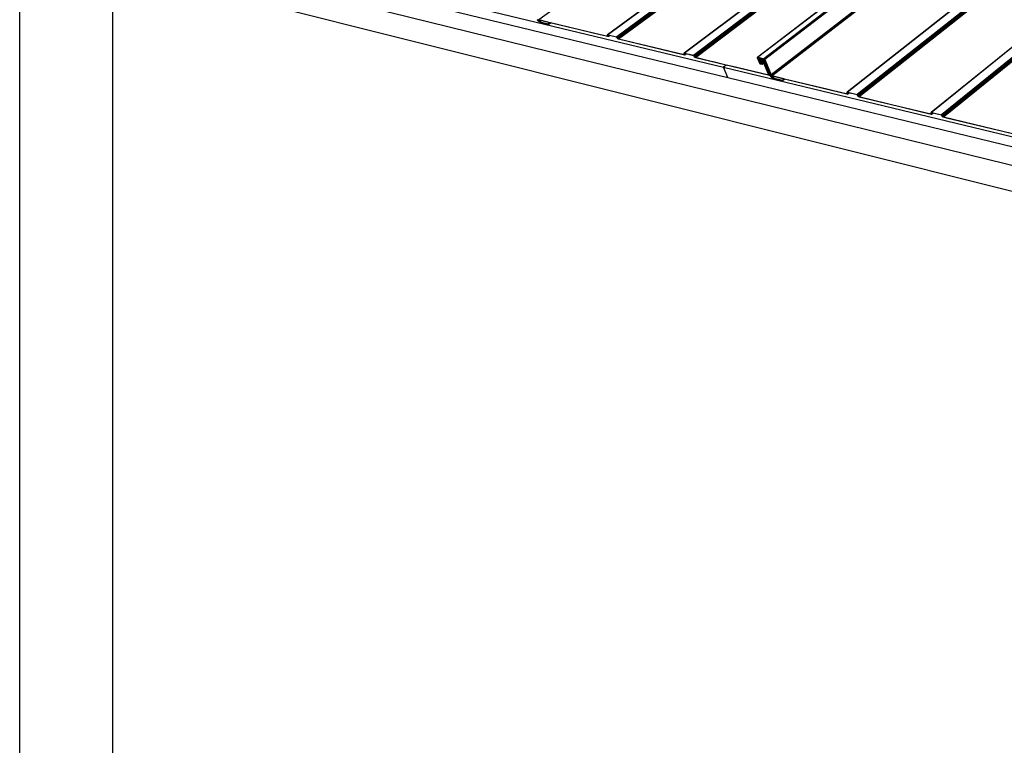
# Model space of a CAD drawing. Units: millimetres. Extents: x 153 to 4837, y 129 to 1182.
# Drawn here: x 153 to 470, y 482 to 715 of the extents above; entities that cross this region are included whole.
import ezdxf

# ---------------------------------------------------------------- set-up
doc = ezdxf.new("R2010")
doc.units = ezdxf.units.MM

msp = doc.modelspace()

# ---------------------------------------------------------------- linework, layer by layer
for p, q in [((390.36, 703.1), (822.65, 1033.85)), ((822.67, 1033.86), (390.39, 703.1)), ((822.7, 1033.86), (390.42, 703.1)), ((824.42, 1033.8), (392.36, 702.63)), ((824.45, 1033.8), (392.39, 702.63)), ((392.42, 702.61), (824.48, 1033.79)), ((392.45, 702.59), (824.5, 1033.78)), ((824.53, 1033.76), (392.49, 702.57)), ((392.52, 702.54), (824.55, 1033.74)), ((824.57, 1033.72), (392.55, 702.51)), ((392.58, 702.47), (824.59, 1033.69)), ((392.6, 702.44), (824.61, 1033.67)), ((824.62, 1033.64), (392.62, 702.4)), ((824.62, 1033.61), (392.64, 702.36)), ((758.1, 1031.84), (319.97, 715.16)), ((342.04, 710.32), (777.7, 1031.12)), ((342.06, 710.33), (778.27, 1031.53)), ((778.3, 1031.54), (342.08, 710.33)), ((778.32, 1031.54), (342.11, 710.33)), ((780.94, 1031.44), (345.01, 709.63)), ((780.97, 1031.44), (345.04, 709.62)), ((345.07, 709.61), (780.99, 1031.43)), ((345.1, 709.59), (781.02, 1031.42)), ((781.04, 1031.41), (345.13, 709.57)), ((345.16, 709.54), (781.06, 1031.39)), ((781.08, 1031.37), (345.19, 709.51)), ((345.22, 709.48), (781.1, 1031.34)), ((345.24, 709.44), (781.12, 1031.31)), ((781.13, 1031.29), (345.26, 709.41)), ((781.14, 1031.26), (345.28, 709.37)), ((781.16, 1031.17), (345.33, 709.26)), ((345.35, 709.23), (781.16, 1031.14)), ((345.37, 709.19), (781.17, 1031.11)), ((345.39, 709.16), (781.19, 1031.09)), ((345.42, 709.13), (781.21, 1031.06)), ((345.45, 709.1), (781.23, 1031.04)), ((345.48, 709.07), (781.25, 1031.02)), ((345.51, 709.04), (781.27, 1031.01)), ((345.54, 709.03), (781.3, 1030.99)), ((345.57, 709.01), (781.32, 1030.99)), ((781.35, 1030.98), (345.6, 709)), ((366.72, 704.4), (799.93, 1030.3)), ((366.74, 704.41), (800.49, 1030.72)), ((800.52, 1030.73), (366.76, 704.41)), ((800.54, 1030.73), (366.79, 704.41)), ((803.22, 1030.63), (369.77, 703.69)), ((803.24, 1030.63), (369.8, 703.68)), ((369.83, 703.67), (803.27, 1030.62)), ((369.87, 703.65), (803.3, 1030.61)), ((803.32, 1030.59), (369.9, 703.62)), ((369.93, 703.6), (803.34, 1030.57)), ((803.36, 1030.55), (369.96, 703.57)), ((369.99, 703.53), (803.38, 1030.53)), ((370.01, 703.5), (803.4, 1030.5)), ((803.41, 1030.47), (370.03, 703.46)), ((803.42, 1030.44), (370.05, 703.43)), ((803.43, 1030.35), (370.1, 703.32)), ((370.11, 703.28), (803.44, 1030.32)), ((370.13, 703.25), (803.45, 1030.3)), ((370.16, 703.21), (803.47, 1030.27)), ((370.19, 703.18), (803.48, 1030.25)), ((370.22, 703.15), (803.51, 1030.22)), ((370.25, 703.12), (803.53, 1030.2)), ((370.28, 703.1), (803.55, 1030.19)), ((370.31, 703.08), (803.58, 1030.18)), ((370.34, 703.06), (803.6, 1030.17)), ((803.63, 1030.17), (370.37, 703.05)), ((390.34, 703.09), (817.17, 1029.67)), ((825.39, 1029.55), (394.71, 697.41)), ((394.73, 697.37), (825.4, 1029.52)), ((394.75, 697.33), (825.41, 1029.49)), ((394.78, 697.3), (825.43, 1029.47)), ((394.81, 697.27), (825.44, 1029.44)), ((394.84, 697.23), (825.46, 1029.42)), ((394.87, 697.21), (825.49, 1029.4)), ((394.9, 697.18), (825.51, 1029.38)), ((394.93, 697.16), (825.54, 1029.37)), ((394.96, 697.15), (825.56, 1029.36)), ((825.59, 1029.36), (394.99, 697.14)), ((419.19, 691.81), (846.57, 1028.59)), ((419.21, 691.82), (847.13, 1029.02)), ((847.15, 1029.03), (419.23, 691.82)), ((847.18, 1029.03), (419.26, 691.82)), ((849.97, 1028.92), (422.44, 691.06)), ((850, 1028.92), (422.47, 691.05)), ((422.5, 691.03), (850.03, 1028.91)), ((422.54, 691.01), (850.05, 1028.9)), ((850.08, 1028.89), (422.57, 690.99)), ((422.6, 690.96), (850.1, 1028.87)), ((850.12, 1028.84), (422.63, 690.93)), ((422.66, 690.89), (850.14, 1028.82)), ((422.69, 690.86), (850.16, 1028.79)), ((850.17, 1028.76), (422.71, 690.82)), ((850.18, 1028.73), (422.72, 690.78)), ((850.19, 1028.64), (422.77, 690.67)), ((422.79, 690.64), (850.2, 1028.61)), ((422.81, 690.6), (850.21, 1028.58)), ((422.83, 690.56), (850.23, 1028.56)), ((422.86, 690.53), (850.24, 1028.53)), ((422.89, 690.5), (850.26, 1028.51)), ((422.92, 690.47), (850.29, 1028.49)), ((422.96, 690.44), (850.31, 1028.47)), ((422.99, 690.42), (850.34, 1028.46)), ((423.02, 690.41), (850.37, 1028.45)), ((850.39, 1028.45), (423.05, 690.4)), ((446.23, 685.33), (870.29, 1027.72)), ((446.25, 685.33), (870.84, 1028.15)), ((870.86, 1028.16), (446.28, 685.34)), ((870.89, 1028.16), (446.31, 685.33)), ((873.75, 1028.06), (449.59, 684.54)), ((873.78, 1028.05), (449.62, 684.53)), ((449.65, 684.52), (873.8, 1028.05)), ((449.69, 684.5), (873.83, 1028.03)), ((873.86, 1028.02), (449.72, 684.47)), ((449.75, 684.44), (873.88, 1028)), ((873.9, 1027.97), (449.78, 684.41)), ((449.81, 684.38), (873.92, 1027.95)), ((449.84, 684.34), (873.94, 1027.92)), ((873.95, 1027.89), (449.86, 684.3)), ((873.95, 1027.86), (449.87, 684.27)), ((873.97, 1027.77), (449.92, 684.15)), ((449.94, 684.12), (873.98, 1027.74)), ((449.96, 684.08), (873.99, 1027.71)), ((449.98, 684.04), (874, 1027.68)), ((450.01, 684.01), (874.02, 1027.66)), ((450.04, 683.98), (874.04, 1027.64)), ((450.07, 683.95), (874.07, 1027.62)), ((450.11, 683.92), (874.09, 1027.6)), ((450.14, 683.9), (874.12, 1027.59)), ((450.18, 683.89), (874.15, 1027.58)), ((874.17, 1027.58), (450.21, 683.88)), ((186.18, 746.4), (379.35, 699.89)), ((187.71, 743.37), (380.77, 696.55)), ((182.09, 739.72), (1082.19, 518.38)), ((186.17, 731.69), (1083.43, 506.84)), ((319.47, 715.09), (319.42, 715.19)), ((319.54, 714.99), (319.47, 715.09)), ((319.51, 715.18), (319.57, 715.07)), ((319.61, 714.88), (319.54, 714.99)), ((319.57, 715.07), (319.75, 715.2)), ((319.57, 715.07), (319.6, 715.03)), ((319.6, 715.03), (319.78, 715.16)), ((319.6, 715.03), (319.65, 714.97)), ((319.69, 714.79), (319.61, 714.88)), ((319.65, 714.97), (319.84, 715.11)), ((319.65, 714.97), (319.73, 714.88)), ((319.78, 714.7), (319.69, 714.79)), ((319.73, 714.88), (319.98, 715.06)), ((319.73, 714.88), (319.81, 714.79)), ((319.78, 715.16), (319.75, 715.19)), ((319.81, 715.14), (319.78, 715.16)), ((319.87, 714.62), (319.78, 714.7)), ((319.84, 715.11), (319.81, 715.14)), ((319.81, 714.79), (320.14, 715.02)), ((319.81, 714.79), (319.9, 714.7)), ((319.87, 715.09), (319.84, 715.11)), ((319.9, 715.08), (319.87, 715.09)), ((319.96, 714.55), (319.87, 714.62)), ((319.93, 715.07), (319.9, 715.08)), ((319.9, 714.7), (320.29, 714.98)), ((319.9, 714.7), (320, 714.63)), ((319.98, 715.06), (319.93, 715.07)), ((319.94, 715.17), (319.97, 715.16)), ((320.05, 714.49), (319.96, 714.55)), ((319.97, 715.16), (342, 709.87)), ((320.14, 715.02), (319.98, 715.06)), ((320, 714.63), (320.43, 714.95)), ((320, 714.63), (320.09, 714.58)), ((320.14, 714.45), (320.05, 714.49)), ((320.09, 714.58), (320.56, 714.92)), ((320.09, 714.58), (320.17, 714.54)), ((320.29, 714.98), (320.14, 715.02)), ((320.22, 714.42), (320.14, 714.45)), ((320.17, 714.54), (320.67, 714.89)), ((320.17, 714.54), (320.26, 714.51)), ((320.22, 714.42), (323.1, 713.73)), ((320.76, 714.87), (320.26, 714.51)), ((320.26, 714.51), (323.05, 713.84)), ((320.43, 714.95), (320.29, 714.98)), ((320.56, 714.92), (320.43, 714.95)), ((320.67, 714.89), (320.56, 714.92)), ((320.76, 714.87), (320.67, 714.89)), ((323.56, 714.2), (320.76, 714.87)), ((323.56, 714.2), (323.05, 713.84)), ((323.05, 713.84), (323.1, 713.73)), ((323.1, 713.73), (323.7, 714.16)), ((323.7, 714.16), (323.56, 714.2)), ((339.72, 710.32), (323.7, 714.16)), ((339.72, 710.32), (339.72, 710.31)), ((340.32, 710.17), (339.72, 710.32)), ((342.14, 709.74), (340.32, 710.17)), ((342.01, 710.29), (342.03, 710.31)), ((342.01, 710.27), (342.01, 710.29)), ((342.01, 710.25), (342.01, 710.27)), ((342.01, 710.22), (342.01, 710.25)), ((342.02, 710.18), (342.01, 710.22)), ((342.03, 710.15), (342.02, 710.18)), ((342.03, 710.31), (342.04, 710.32)), ((342.08, 710.04), (342.03, 710.15)), ((342.04, 710.32), (342.06, 710.33)), ((342.06, 710.33), (342.08, 710.33)), ((342.08, 710.33), (342.11, 710.33)), ((342.11, 710.33), (345.01, 709.63)), ((342.14, 710.14), (342.22, 710.2)), ((342.14, 710.12), (342.25, 710.2)), ((342.15, 710.16), (342.14, 710.14)), ((342.14, 710.14), (342.14, 710.12)), ((342.14, 710.12), (342.15, 710.09)), ((342.15, 710.16), (342.2, 710.2)), ((342.15, 710.09), (342.28, 710.19)), ((342.28, 710.19), (342.15, 710.09)), ((342.16, 710.18), (342.15, 710.16)), ((342.15, 710.05), (342.32, 710.18)), ((342.15, 710.09), (342.15, 710.09)), ((342.18, 710.19), (342.16, 710.18)), ((342.37, 710.17), (342.17, 710.02)), ((342.17, 710.02), (342.36, 710.17)), ((342.2, 710.2), (342.18, 710.19)), ((342.22, 710.2), (342.2, 710.2)), ((342.51, 710.13), (342.21, 709.91)), ((342.24, 710.2), (342.22, 710.2)), ((342.22, 710.2), (342.22, 710.2)), ((342.68, 710.09), (342.22, 709.75)), ((342.56, 710.12), (342.23, 709.88)), ((342.23, 709.77), (342.67, 710.09)), ((342.25, 710.2), (342.24, 710.2)), ((342.24, 709.85), (342.6, 710.11)), ((342.24, 709.82), (342.63, 710.11)), ((342.64, 710.1), (342.24, 709.81)), ((342.66, 710.1), (342.24, 709.79)), ((342.66, 710.1), (342.24, 709.79)), ((342.28, 710.19), (342.25, 710.2)), ((342.32, 710.18), (342.28, 710.19)), ((342.28, 710.19), (342.28, 710.19)), ((342.36, 710.17), (342.32, 710.18)), ((342.37, 710.17), (342.36, 710.17)), ((342.51, 710.13), (342.37, 710.17)), ((342.56, 710.12), (342.51, 710.13)), ((342.6, 710.11), (342.56, 710.12)), ((342.63, 710.11), (342.6, 710.11)), ((342.64, 710.1), (342.63, 710.11)), ((342.66, 710.1), (342.64, 710.1)), ((342.67, 710.09), (342.66, 710.1)), ((342.66, 710.1), (342.66, 710.1)), ((342.68, 710.09), (342.67, 710.09)), ((344.97, 709.54), (342.68, 710.09)), ((342.1, 709.94), (342, 709.87)), ((342, 709.87), (342.03, 709.86)), ((342.03, 709.86), (342.1, 709.92)), ((342.03, 709.86), (342.05, 709.86)), ((342.05, 709.86), (342.09, 709.89)), ((342.05, 709.86), (342.07, 709.87)), ((342.07, 709.87), (342.09, 709.88)), ((342.09, 710.01), (342.08, 710.04)), ((342.1, 709.98), (342.09, 710.01)), ((342.09, 709.89), (342.1, 709.9)), ((342.09, 709.88), (342.09, 709.89)), ((342.1, 709.95), (342.1, 709.98)), ((342.1, 709.94), (342.1, 709.95)), ((342.1, 709.92), (342.1, 709.94)), ((342.1, 709.9), (342.1, 709.92)), ((342.1, 709.92), (342.1, 709.92)), ((342.16, 709.73), (342.14, 709.74)), ((342.15, 710.09), (342.15, 710.05)), ((342.15, 710.05), (342.17, 710.02)), ((342.19, 709.73), (342.16, 709.73)), ((342.17, 710.02), (342.21, 709.91)), ((342.17, 710.02), (342.17, 710.02)), ((342.21, 709.74), (342.19, 709.73)), ((342.21, 709.91), (342.23, 709.88)), ((342.22, 709.75), (342.21, 709.74)), ((342.23, 709.77), (342.22, 709.75)), ((342.23, 709.88), (342.24, 709.85)), ((342.24, 709.79), (342.23, 709.77)), ((342.24, 709.85), (342.24, 709.82)), ((342.24, 709.82), (342.24, 709.81)), ((342.24, 709.81), (342.24, 709.79)), ((342.24, 709.79), (342.24, 709.79)), ((345, 709.53), (344.97, 709.54)), ((345.03, 709.52), (345, 709.53)), ((345.01, 709.63), (345.04, 709.62)), ((345.06, 709.5), (345.03, 709.52)), ((345.04, 709.62), (345.07, 709.61)), ((345.09, 709.48), (345.06, 709.5)), ((345.07, 709.61), (345.1, 709.59)), ((345.12, 709.45), (345.09, 709.48)), ((345.1, 709.59), (345.13, 709.57)), ((345.15, 709.42), (345.12, 709.45)), ((345.13, 709.57), (345.16, 709.54)), ((345.18, 709.39), (345.15, 709.42)), ((345.16, 709.54), (345.19, 709.51)), ((345.2, 709.35), (345.18, 709.39)), ((345.19, 709.51), (345.22, 709.48)), ((345.22, 709.32), (345.2, 709.35)), ((345.22, 709.48), (345.24, 709.44)), ((345.24, 709.28), (345.22, 709.32)), ((345.24, 709.44), (345.26, 709.41)), ((345.29, 709.17), (345.24, 709.28)), ((345.26, 709.41), (345.28, 709.37)), ((345.28, 709.37), (345.33, 709.26)), ((345.31, 709.14), (345.29, 709.17)), ((345.33, 709.1), (345.31, 709.14)), ((345.33, 709.26), (345.35, 709.23)), ((345.35, 709.07), (345.33, 709.1)), ((345.35, 709.23), (345.37, 709.19)), ((345.38, 709.04), (345.35, 709.07)), ((345.37, 709.19), (345.39, 709.16)), ((345.41, 709.01), (345.38, 709.04)), ((345.39, 709.16), (345.42, 709.13)), ((345.44, 708.98), (345.41, 709.01)), ((345.42, 709.13), (345.45, 709.1)), ((345.47, 708.96), (345.44, 708.98)), ((345.45, 709.1), (345.48, 709.07)), ((345.5, 708.94), (345.47, 708.96)), ((345.48, 709.07), (345.51, 709.04)), ((345.53, 708.92), (345.5, 708.94)), ((345.51, 709.04), (345.54, 709.03)), ((345.56, 708.91), (345.53, 708.92)), ((345.54, 709.03), (345.57, 709.01)), ((366.8, 703.81), (345.56, 708.91)), ((345.57, 709.01), (345.6, 709)), ((345.6, 709), (366.67, 703.94)), ((366.77, 704.02), (366.67, 703.94)), ((366.67, 703.94), (366.69, 703.94)), ((366.68, 704.35), (366.69, 704.37)), ((366.68, 704.33), (366.68, 704.35)), ((366.68, 704.3), (366.68, 704.33)), ((366.69, 704.26), (366.68, 704.3)), ((366.69, 704.37), (366.7, 704.39)), ((366.7, 704.23), (366.69, 704.26)), ((366.69, 703.94), (366.77, 704)), ((366.69, 703.94), (366.72, 703.94)), ((366.7, 704.39), (366.72, 704.4)), ((366.75, 704.12), (366.7, 704.23)), ((366.72, 704.4), (366.74, 704.41)), ((366.72, 703.94), (366.76, 703.97)), ((366.72, 703.94), (366.74, 703.95)), ((366.74, 704.41), (366.76, 704.41)), ((366.74, 703.95), (366.75, 703.96)), ((366.76, 704.09), (366.75, 704.12)), ((366.75, 703.96), (366.76, 703.97)), ((366.76, 704.41), (366.79, 704.41)), ((366.77, 704.05), (366.76, 704.09)), ((366.76, 703.97), (366.77, 704)), ((366.77, 704.02), (366.77, 704.05)), ((366.77, 704), (366.77, 704.02)), ((366.79, 704.41), (369.77, 703.69)), ((366.83, 703.81), (366.8, 703.81)), ((366.82, 704.24), (366.87, 704.28)), ((366.82, 704.22), (366.9, 704.28)), ((366.82, 704.19), (366.92, 704.28)), ((366.82, 704.16), (366.96, 704.27)), ((366.95, 704.27), (366.82, 704.17)), ((366.84, 704.26), (366.82, 704.24)), ((366.82, 704.24), (366.82, 704.22)), ((366.82, 704.22), (366.82, 704.19)), ((366.82, 704.19), (366.82, 704.17)), ((366.82, 704.17), (366.82, 704.16)), ((366.82, 704.16), (366.83, 704.13)), ((366.83, 704.13), (367, 704.26)), ((366.83, 704.13), (366.84, 704.1)), ((366.85, 703.81), (366.83, 703.81)), ((366.85, 704.27), (366.84, 704.26)), ((367.04, 704.25), (366.84, 704.1)), ((366.84, 704.1), (367.03, 704.25)), ((366.84, 704.1), (366.89, 703.99)), ((366.84, 704.1), (366.84, 704.1)), ((366.87, 704.28), (366.85, 704.27)), ((366.87, 703.81), (366.85, 703.81)), ((366.9, 704.28), (366.87, 704.28)), ((366.89, 703.83), (366.87, 703.81)), ((367.19, 704.21), (366.89, 703.99)), ((367.35, 704.17), (366.89, 703.83)), ((366.89, 703.99), (366.9, 703.95)), ((366.9, 703.84), (366.89, 703.83)), ((366.92, 704.28), (366.9, 704.28)), ((367.23, 704.2), (366.9, 703.95)), ((366.9, 703.84), (367.34, 704.18)), ((366.9, 703.95), (366.91, 703.92)), ((366.91, 703.87), (366.9, 703.84)), ((366.91, 703.92), (367.27, 704.19)), ((367.3, 704.18), (366.91, 703.89)), ((367.32, 704.18), (366.91, 703.87)), ((366.91, 703.92), (366.91, 703.89)), ((366.91, 703.89), (366.91, 703.87)), ((366.95, 704.27), (366.92, 704.28)), ((366.96, 704.27), (366.95, 704.27)), ((367, 704.26), (366.96, 704.27)), ((367.03, 704.25), (367, 704.26)), ((367.04, 704.25), (367.03, 704.25)), ((367.19, 704.21), (367.04, 704.25)), ((367.23, 704.2), (367.19, 704.21)), ((367.27, 704.19), (367.23, 704.2)), ((367.3, 704.18), (367.27, 704.19)), ((367.32, 704.18), (367.3, 704.18)), ((367.34, 704.18), (367.32, 704.18)), ((367.35, 704.17), (367.34, 704.18)), ((369.73, 703.6), (367.35, 704.17)), ((369.76, 703.59), (369.73, 703.6)), ((369.79, 703.58), (369.76, 703.59)), ((369.77, 703.69), (369.8, 703.68)), ((369.82, 703.56), (369.79, 703.58)), ((369.8, 703.68), (369.83, 703.67)), ((369.85, 703.53), (369.82, 703.56)), ((369.83, 703.67), (369.87, 703.65)), ((369.89, 703.51), (369.85, 703.53)), ((369.87, 703.65), (369.9, 703.62)), ((369.92, 703.48), (369.89, 703.51)), ((369.9, 703.62), (369.93, 703.6)), ((369.94, 703.44), (369.92, 703.48)), ((369.93, 703.6), (369.96, 703.57)), ((369.97, 703.41), (369.94, 703.44)), ((369.96, 703.57), (369.99, 703.53)), ((369.99, 703.37), (369.97, 703.41)), ((369.99, 703.53), (370.01, 703.5)), ((370.01, 703.34), (369.99, 703.37)), ((370.01, 703.5), (370.03, 703.46)), ((370.05, 703.23), (370.01, 703.34)), ((370.03, 703.46), (370.05, 703.43)), ((370.05, 703.43), (370.1, 703.32)), ((370.07, 703.19), (370.05, 703.23)), ((370.09, 703.16), (370.07, 703.19)), ((370.12, 703.12), (370.09, 703.16)), ((370.1, 703.32), (370.11, 703.28)), ((370.11, 703.28), (370.13, 703.25)), ((370.14, 703.09), (370.12, 703.12)), ((370.13, 703.25), (370.16, 703.21)), ((370.17, 703.06), (370.14, 703.09)), ((370.16, 703.21), (370.19, 703.18)), ((370.2, 703.03), (370.17, 703.06)), ((370.19, 703.18), (370.22, 703.15)), ((370.24, 703.01), (370.2, 703.03)), ((370.22, 703.15), (370.25, 703.12)), ((370.27, 702.99), (370.24, 703.01)), ((370.25, 703.12), (370.28, 703.1)), ((370.3, 702.97), (370.27, 702.99)), ((370.28, 703.1), (370.31, 703.08)), ((370.33, 702.96), (370.3, 702.97)), ((370.31, 703.08), (370.34, 703.06)), ((375.43, 701.74), (370.33, 702.96)), ((370.34, 703.06), (370.37, 703.05)), ((370.37, 703.05), (393.8, 697.43)), ((375.43, 701.74), (375.43, 701.73)), ((376.06, 701.59), (375.43, 701.74)), ((380.26, 700.58), (376.06, 701.59)), ((390.3, 703.01), (390.31, 703.04)), ((390.31, 702.98), (390.3, 703.01)), ((390.31, 703.06), (390.33, 703.08)), ((390.31, 703.04), (390.31, 703.06)), ((390.31, 702.95), (390.31, 702.98)), ((390.33, 702.91), (390.31, 702.95)), ((390.33, 703.08), (390.34, 703.09)), ((391.08, 701.11), (390.33, 702.91)), ((390.34, 703.09), (390.36, 703.1)), ((390.36, 703.1), (390.39, 703.1)), ((390.39, 703.1), (390.42, 703.1)), ((390.42, 703.1), (392.36, 702.63)), ((390.44, 702.88), (390.56, 702.96)), ((390.45, 702.9), (390.44, 702.88)), ((390.44, 702.88), (390.45, 702.85)), ((390.45, 702.9), (390.53, 702.97)), ((390.45, 702.93), (390.5, 702.96)), ((390.45, 702.85), (390.59, 702.95)), ((390.46, 702.94), (390.45, 702.93)), ((390.45, 702.81), (390.62, 702.94)), ((390.45, 702.93), (390.45, 702.9)), ((390.45, 702.85), (390.45, 702.81)), ((390.45, 702.81), (390.47, 702.78)), ((390.48, 702.96), (390.46, 702.94)), ((390.67, 702.93), (390.47, 702.78)), ((390.47, 702.78), (391.13, 701.2)), ((390.5, 702.96), (390.48, 702.96)), ((390.53, 702.97), (390.5, 702.96)), ((390.56, 702.96), (390.53, 702.97)), ((390.59, 702.95), (390.56, 702.96)), ((390.62, 702.94), (390.59, 702.95)), ((390.67, 702.93), (390.62, 702.94)), ((391.29, 702.79), (390.67, 702.93)), ((390.9, 702.45), (390.91, 702.48)), ((390.9, 702.41), (390.9, 702.45)), ((390.9, 702.36), (390.9, 702.41)), ((390.91, 702.31), (390.9, 702.36)), ((390.91, 702.48), (390.93, 702.51)), ((390.93, 702.26), (390.91, 702.31)), ((390.93, 702.51), (390.96, 702.53)), ((391.22, 701.59), (390.93, 702.26)), ((390.96, 702.53), (391.29, 702.79)), ((390.99, 702.54), (390.96, 702.53)), ((390.99, 702.54), (391.31, 702.78)), ((391.03, 702.54), (390.99, 702.54)), ((391.33, 702.78), (391.03, 702.54)), ((391.07, 702.53), (391.03, 702.54)), ((391.04, 702.31), (391.16, 702.41)), ((391.04, 702.27), (391.2, 702.4)), ((391.04, 702.23), (391.25, 702.39)), ((391.05, 702.35), (391.04, 702.31)), ((391.04, 702.31), (391.04, 702.27)), ((391.04, 702.27), (391.04, 702.23)), ((391.04, 702.23), (391.05, 702.18)), ((391.05, 702.35), (391.12, 702.4)), ((391.05, 702.18), (391.31, 702.38)), ((391.07, 702.37), (391.05, 702.35)), ((391.05, 702.18), (391.07, 702.13)), ((391.37, 702.77), (391.07, 702.53)), ((391.07, 702.53), (392.08, 702.29)), ((391.1, 702.39), (391.07, 702.37)), ((391.38, 702.36), (391.07, 702.13)), ((391.07, 702.13), (391.26, 701.68)), ((391.1, 701.07), (391.08, 701.11)), ((391.1, 702.39), (391.12, 702.4)), ((391.12, 701.04), (391.1, 701.07)), ((391.13, 702.4), (391.12, 702.4)), ((391.15, 701), (391.12, 701.04)), ((391.16, 702.41), (391.13, 702.4)), ((391.13, 701.2), (391.35, 701.37)), ((391.13, 701.2), (391.14, 701.17)), ((391.14, 701.17), (391.38, 701.35)), ((391.14, 701.17), (391.17, 701.13)), ((391.17, 700.97), (391.15, 701)), ((391.17, 702.41), (391.16, 702.41)), ((391.2, 702.4), (391.17, 702.41)), ((391.17, 701.13), (391.41, 701.32)), ((391.17, 701.13), (391.19, 701.09)), ((391.2, 700.94), (391.17, 700.97)), ((391.19, 701.09), (391.44, 701.29)), ((391.19, 701.09), (391.22, 701.06)), ((391.21, 702.4), (391.2, 702.4)), ((391.24, 700.91), (391.2, 700.94)), ((391.25, 702.39), (391.21, 702.4)), ((391.24, 701.53), (391.22, 701.59)), ((391.22, 701.06), (391.48, 701.26)), ((391.22, 701.06), (391.25, 701.03)), ((391.27, 701.48), (391.24, 701.53)), ((391.27, 700.89), (391.24, 700.91)), ((391.31, 702.38), (391.25, 702.39)), ((391.25, 701.03), (391.52, 701.23)), ((391.25, 701.03), (391.28, 701)), ((391.39, 701.78), (391.26, 701.68)), ((391.26, 701.68), (391.28, 701.64)), ((391.31, 701.43), (391.27, 701.48)), ((391.3, 700.87), (391.27, 700.89)), ((391.41, 701.73), (391.28, 701.64)), ((391.28, 701.64), (391.29, 701.62)), ((391.28, 701), (391.56, 701.21)), ((391.28, 701), (391.31, 700.98)), ((391.31, 702.78), (391.29, 702.79)), ((391.29, 701.62), (391.41, 701.72)), ((391.29, 701.62), (391.31, 701.58)), ((391.33, 700.85), (391.3, 700.87)), ((391.33, 702.78), (391.31, 702.78)), ((391.38, 702.36), (391.31, 702.38)), ((391.31, 702.04), (391.32, 702.07)), ((391.31, 702.02), (391.31, 702.04)), ((391.31, 701.99), (391.31, 702.02)), ((391.32, 701.96), (391.31, 701.99)), ((391.43, 701.68), (391.31, 701.58)), ((391.31, 701.58), (391.32, 701.57)), ((391.35, 701.37), (391.31, 701.43)), ((391.31, 700.98), (391.6, 701.19)), ((391.31, 700.98), (391.35, 700.96)), ((391.32, 702.07), (391.33, 702.08)), ((391.33, 701.92), (391.32, 701.96)), ((391.32, 701.57), (391.44, 701.66)), ((391.32, 701.57), (391.36, 701.52)), ((391.37, 702.77), (391.33, 702.78)), ((391.33, 702.08), (391.35, 702.1)), ((391.39, 701.78), (391.33, 701.92)), ((391.36, 700.84), (391.33, 700.85)), ((391.35, 702.1), (391.61, 702.3)), ((391.35, 702.1), (391.36, 702.1)), ((391.38, 701.35), (391.35, 701.37)), ((391.35, 700.96), (391.64, 701.18)), ((391.35, 700.96), (391.38, 700.94)), ((391.36, 702.1), (391.62, 702.3)), ((391.36, 702.1), (391.39, 702.11)), ((391.36, 701.52), (391.46, 701.6)), ((391.36, 701.52), (391.38, 701.48)), ((391.82, 700.73), (391.36, 700.84)), ((391.37, 702.77), (392.31, 702.54)), ((391.61, 702.3), (391.38, 702.36)), ((391.38, 701.48), (391.5, 701.57)), ((391.38, 701.48), (391.4, 701.47)), ((391.4, 701.33), (391.38, 701.35)), ((391.38, 700.94), (391.68, 701.18)), ((391.38, 700.94), (391.41, 700.93)), ((391.64, 702.3), (391.39, 702.11)), ((391.39, 702.11), (391.42, 702.1)), ((391.41, 701.73), (391.39, 701.78)), ((391.4, 701.47), (391.53, 701.57)), ((391.4, 701.47), (391.44, 701.42)), ((391.41, 701.32), (391.4, 701.33)), ((391.41, 701.72), (391.41, 701.73)), ((391.43, 701.68), (391.41, 701.72)), ((391.44, 701.29), (391.41, 701.32)), ((391.74, 701.19), (391.41, 700.93)), ((391.41, 700.93), (391.78, 700.84)), ((391.67, 702.29), (391.42, 702.1)), ((391.42, 702.1), (391.97, 701.97)), ((391.44, 701.66), (391.43, 701.68)), ((391.46, 701.6), (391.44, 701.66)), ((391.44, 701.42), (391.64, 701.57)), ((391.44, 701.42), (391.46, 701.4)), ((391.48, 701.26), (391.44, 701.29)), ((391.45, 701.91), (391.53, 701.97)), ((391.45, 701.88), (391.56, 701.97)), ((391.45, 701.85), (391.59, 701.96)), ((391.46, 701.93), (391.45, 701.91)), ((391.45, 701.91), (391.45, 701.88)), ((391.45, 701.88), (391.45, 701.85)), ((391.45, 701.85), (391.46, 701.83)), ((391.46, 701.93), (391.51, 701.97)), ((391.47, 701.95), (391.46, 701.93)), ((391.46, 701.82), (391.63, 701.95)), ((391.62, 701.95), (391.46, 701.83)), ((391.46, 701.83), (391.46, 701.82)), ((391.46, 701.82), (391.47, 701.79)), ((391.47, 701.58), (391.46, 701.6)), ((391.46, 701.4), (391.65, 701.55)), ((391.46, 701.4), (391.48, 701.39)), ((391.49, 701.96), (391.47, 701.95)), ((391.67, 701.94), (391.47, 701.79)), ((391.47, 701.79), (391.56, 701.56)), ((391.5, 701.57), (391.47, 701.58)), ((391.48, 701.39), (391.66, 701.53)), ((391.48, 701.39), (391.49, 701.38)), ((391.49, 701.25), (391.48, 701.26)), ((391.51, 701.97), (391.49, 701.96)), ((391.49, 701.38), (391.66, 701.51)), ((391.49, 701.38), (391.54, 701.34)), ((391.52, 701.23), (391.49, 701.25)), ((391.53, 701.57), (391.5, 701.57)), ((391.53, 701.97), (391.51, 701.97)), ((391.54, 701.22), (391.52, 701.23)), ((391.56, 701.97), (391.53, 701.97)), ((391.56, 701.56), (391.53, 701.57)), ((391.54, 701.34), (391.69, 701.45)), ((391.54, 701.34), (391.56, 701.32)), ((391.56, 701.21), (391.54, 701.22)), ((391.59, 701.96), (391.56, 701.97)), ((391.62, 701.61), (391.56, 701.56)), ((391.56, 701.32), (391.7, 701.43)), ((391.56, 701.32), (391.58, 701.31)), ((391.59, 701.2), (391.56, 701.21)), ((391.84, 701.9), (391.58, 701.7)), ((391.58, 701.7), (391.68, 701.68)), ((391.62, 701.61), (391.58, 701.7)), ((391.58, 701.31), (391.71, 701.41)), ((391.58, 701.31), (391.59, 701.31)), ((391.62, 701.95), (391.59, 701.96)), ((391.59, 701.31), (391.71, 701.4)), ((391.59, 701.31), (391.6, 701.3)), ((391.6, 701.19), (391.59, 701.2)), ((391.6, 701.3), (391.72, 701.39)), ((391.6, 701.3), (391.63, 701.29)), ((391.64, 701.18), (391.6, 701.19)), ((391.62, 702.3), (391.61, 702.3)), ((391.64, 702.3), (391.62, 702.3)), ((391.63, 701.95), (391.62, 701.95)), ((391.64, 701.57), (391.62, 701.61)), ((391.67, 701.94), (391.63, 701.95)), ((391.63, 701.29), (391.73, 701.36)), ((391.63, 701.29), (391.65, 701.28)), ((391.67, 702.29), (391.64, 702.3)), ((391.65, 701.55), (391.64, 701.57)), ((391.68, 701.18), (391.64, 701.18)), ((391.66, 701.53), (391.65, 701.55)), ((391.65, 701.28), (391.73, 701.34)), ((391.65, 701.28), (391.68, 701.27)), ((391.66, 701.51), (391.66, 701.53)), ((391.69, 701.45), (391.66, 701.51)), ((392.04, 702.2), (391.67, 702.29)), ((391.84, 701.9), (391.67, 701.94)), ((391.93, 701.88), (391.68, 701.68)), ((391.68, 701.68), (391.77, 701.45)), ((391.68, 701.27), (391.7, 701.28)), ((391.68, 701.18), (391.71, 701.18)), ((391.7, 701.43), (391.69, 701.45)), ((391.71, 701.41), (391.7, 701.43)), ((391.7, 701.28), (391.71, 701.29)), ((391.71, 701.4), (391.71, 701.41)), ((391.72, 701.39), (391.71, 701.4)), ((391.71, 701.29), (391.72, 701.31)), ((391.74, 701.19), (391.71, 701.18)), ((391.73, 701.36), (391.72, 701.39)), ((391.72, 701.31), (391.73, 701.34)), ((391.73, 701.34), (391.73, 701.36)), ((391.73, 701.36), (391.73, 701.36)), ((391.75, 701.19), (391.74, 701.19)), ((391.77, 701.21), (391.75, 701.19)), ((392.13, 701.73), (391.77, 701.45)), ((392.23, 701.56), (391.77, 701.21)), ((391.77, 701.45), (391.79, 701.4)), ((391.79, 701.23), (391.77, 701.21)), ((392.35, 701.28), (391.78, 700.84)), ((391.78, 700.84), (391.82, 700.73)), ((392.16, 701.69), (391.79, 701.4)), ((391.79, 701.23), (392.23, 701.57)), ((391.79, 701.4), (391.8, 701.35)), ((391.8, 701.27), (391.79, 701.23)), ((391.8, 701.35), (392.19, 701.65)), ((391.8, 701.35), (392.19, 701.65)), ((391.8, 701.31), (392.21, 701.62)), ((392.22, 701.59), (391.8, 701.27)), ((391.8, 701.35), (391.8, 701.31)), ((391.8, 701.31), (391.8, 701.27)), ((391.8, 701.27), (391.8, 701.27)), ((392.39, 701.17), (391.82, 700.73)), ((391.93, 701.88), (391.84, 701.9)), ((391.96, 701.87), (391.93, 701.88)), ((391.93, 701.88), (391.93, 701.88)), ((391.99, 701.85), (391.96, 701.87)), ((392.19, 702.13), (391.97, 701.97)), ((391.97, 701.97), (392, 701.96)), ((392.02, 701.83), (391.99, 701.85)), ((392.21, 702.12), (392, 701.96)), ((392, 701.96), (392.02, 701.95)), ((392.22, 702.1), (392.02, 701.95)), ((392.02, 701.95), (392.03, 701.95)), ((392.06, 701.81), (392.02, 701.83)), ((392.23, 702.1), (392.03, 701.95)), ((392.03, 701.95), (392.04, 701.95)), ((392.08, 702.19), (392.04, 702.2)), ((392.04, 701.95), (392.23, 702.1)), ((392.04, 701.95), (392.05, 701.94)), ((392.05, 701.94), (392.24, 702.09)), ((392.05, 701.94), (392.07, 701.93)), ((392.09, 701.78), (392.06, 701.81)), ((392.07, 701.93), (392.26, 702.07)), ((392.07, 701.93), (392.1, 701.9)), ((392.37, 702.52), (392.08, 702.29)), ((392.08, 702.29), (392.13, 702.28)), ((392.13, 702.17), (392.08, 702.19)), ((392.12, 701.75), (392.09, 701.78)), ((392.29, 702.04), (392.1, 701.9)), ((392.1, 701.9), (392.11, 701.9)), ((392.11, 701.9), (392.29, 702.04)), ((392.11, 701.9), (392.13, 701.87)), ((392.13, 701.73), (392.12, 701.75)), ((392.41, 702.5), (392.13, 702.28)), ((392.13, 702.28), (392.14, 702.28)), ((392.18, 702.14), (392.13, 702.17)), ((392.13, 701.87), (392.32, 702.01)), ((392.13, 701.87), (392.16, 701.84)), ((392.15, 701.72), (392.13, 701.73)), ((392.42, 702.49), (392.14, 702.28)), ((392.14, 702.28), (392.18, 702.26)), ((392.16, 701.69), (392.15, 701.72)), ((392.35, 701.98), (392.16, 701.84)), ((392.16, 701.84), (392.19, 701.81)), ((392.17, 701.68), (392.16, 701.69)), ((392.19, 701.65), (392.17, 701.68)), ((392.18, 702.26), (392.45, 702.47)), ((392.18, 702.26), (392.23, 702.23)), ((392.19, 702.13), (392.18, 702.14)), ((392.21, 702.12), (392.19, 702.13)), ((392.19, 701.81), (392.37, 701.95)), ((392.19, 701.81), (392.22, 701.77)), ((392.21, 701.62), (392.19, 701.65)), ((392.19, 701.65), (392.19, 701.65)), ((392.22, 702.1), (392.21, 702.12)), ((392.21, 701.61), (392.21, 701.62)), ((392.22, 701.59), (392.21, 701.61)), ((392.23, 702.1), (392.22, 702.1)), ((392.22, 701.77), (392.4, 701.91)), ((392.22, 701.77), (392.23, 701.74)), ((392.23, 701.57), (392.22, 701.59)), ((392.23, 702.23), (392.49, 702.43)), ((392.23, 702.23), (392.26, 702.2)), ((392.24, 702.09), (392.23, 702.1)), ((392.23, 702.1), (392.23, 702.1)), ((392.42, 701.88), (392.23, 701.74)), ((392.23, 701.74), (392.24, 701.74)), ((392.23, 701.56), (392.23, 701.57)), ((392.35, 701.28), (392.23, 701.56)), ((392.26, 702.07), (392.24, 702.09)), ((392.42, 701.88), (392.24, 701.74)), ((392.24, 701.74), (392.25, 701.7)), ((392.44, 701.84), (392.25, 701.7)), ((392.25, 701.7), (394.03, 697.47)), ((392.26, 702.2), (392.52, 702.39)), ((392.26, 702.2), (392.27, 702.2)), ((392.28, 702.06), (392.26, 702.07)), ((392.52, 702.39), (392.27, 702.2)), ((392.27, 702.2), (392.28, 702.19)), ((392.53, 702.38), (392.28, 702.19)), ((392.28, 702.19), (392.29, 702.18)), ((392.29, 702.04), (392.28, 702.06)), ((392.54, 702.37), (392.29, 702.18)), ((392.29, 702.18), (392.3, 702.17)), ((392.32, 702.01), (392.29, 702.04)), ((392.29, 702.04), (392.29, 702.04)), ((392.55, 702.35), (392.3, 702.17)), ((392.3, 702.17), (392.31, 702.16)), ((392.34, 702.53), (392.31, 702.54)), ((392.55, 702.35), (392.31, 702.16)), ((392.31, 702.16), (392.56, 702.34)), ((392.31, 702.16), (392.32, 702.15)), ((392.31, 702.16), (392.31, 702.16)), ((392.32, 702.15), (392.56, 702.33)), ((392.32, 702.15), (392.37, 702.1)), ((392.35, 701.98), (392.32, 702.01)), ((392.32, 702.01), (392.32, 702.01)), ((392.37, 702.52), (392.34, 702.53)), ((392.36, 701.96), (392.35, 701.98)), ((392.39, 701.17), (392.35, 701.28)), ((392.36, 702.63), (392.39, 702.63)), ((392.37, 701.95), (392.36, 701.96)), ((392.41, 702.5), (392.37, 702.52)), ((392.37, 702.1), (392.59, 702.27)), ((392.37, 702.1), (392.39, 702.07)), ((392.4, 701.91), (392.37, 701.95)), ((392.39, 702.63), (392.42, 702.61)), ((392.39, 702.07), (392.61, 702.24)), ((392.39, 702.07), (392.4, 702.07)), ((393.89, 697.61), (392.39, 701.17)), ((392.4, 702.07), (392.61, 702.23)), ((392.4, 702.07), (392.41, 702.05)), ((392.4, 701.91), (392.4, 701.91)), ((392.42, 701.88), (392.4, 701.91)), ((392.42, 702.49), (392.41, 702.5)), ((392.41, 702.5), (392.41, 702.5)), ((392.41, 702.05), (392.62, 702.21)), ((392.41, 702.05), (392.45, 702)), ((392.42, 702.61), (392.45, 702.59)), ((392.44, 702.47), (392.42, 702.49)), ((392.43, 701.85), (392.42, 701.88)), ((392.42, 701.88), (392.42, 701.88)), ((392.44, 701.84), (392.43, 701.85)), ((392.45, 702.47), (392.44, 702.47)), ((392.46, 701.8), (392.44, 701.84)), ((392.45, 702.59), (392.49, 702.57)), ((392.47, 702.45), (392.45, 702.47)), ((392.45, 702), (392.65, 702.15)), ((392.45, 702), (392.47, 701.96)), ((394.21, 697.61), (392.46, 701.8)), ((392.49, 702.43), (392.47, 702.45)), ((392.47, 701.96), (392.66, 702.11)), ((392.47, 701.96), (392.66, 702.11)), ((392.47, 701.96), (392.47, 701.96)), ((392.47, 701.96), (392.48, 701.94)), ((392.67, 702.09), (392.48, 701.94)), ((392.48, 701.94), (392.5, 701.89)), ((392.49, 702.57), (392.52, 702.54)), ((392.5, 702.42), (392.49, 702.43)), ((392.52, 702.39), (392.5, 702.42)), ((392.69, 702.03), (392.5, 701.89)), ((392.5, 701.89), (394.44, 697.27)), ((392.52, 702.54), (392.55, 702.51)), ((392.53, 702.38), (392.52, 702.39)), ((392.52, 702.39), (392.52, 702.39)), ((392.54, 702.37), (392.53, 702.38)), ((392.55, 702.35), (392.54, 702.37)), ((392.55, 702.51), (392.58, 702.47)), ((392.56, 702.34), (392.55, 702.35)), ((392.55, 702.35), (392.55, 702.35)), ((392.56, 702.33), (392.56, 702.34)), ((392.58, 702.31), (392.56, 702.33)), ((392.58, 702.47), (392.6, 702.44)), ((392.59, 702.27), (392.58, 702.31)), ((392.61, 702.24), (392.59, 702.27)), ((392.6, 702.44), (392.62, 702.4)), ((392.61, 702.23), (392.61, 702.24)), ((392.62, 702.21), (392.61, 702.23)), ((392.62, 702.4), (392.64, 702.36)), ((392.65, 702.15), (392.62, 702.21)), ((392.64, 702.36), (394.71, 697.41)), ((392.66, 702.11), (392.65, 702.15)), ((392.66, 702.11), (392.66, 702.11)), ((392.67, 702.09), (392.66, 702.11)), ((392.69, 702.03), (392.67, 702.09)), ((394.63, 697.42), (392.69, 702.03)), ((380.26, 700.58), (379.35, 699.89)), ((380.77, 696.55), (379.35, 699.89)), ((379.35, 699.89), (629.56, 639.64)), ((383.29, 699.85), (380.26, 700.58)), ((383.29, 699.85), (383.32, 699.77)), ((384.12, 699.65), (383.29, 699.85)), ((393.94, 697.29), (384.12, 699.65)), ((393.91, 697.51), (393.8, 697.43)), ((393.8, 697.43), (393.82, 697.42)), ((393.82, 697.42), (393.91, 697.49)), ((393.82, 697.42), (393.85, 697.42)), ((393.85, 697.42), (393.9, 697.46)), ((393.85, 697.42), (393.87, 697.43)), ((393.87, 697.43), (393.89, 697.44)), ((393.9, 697.57), (393.89, 697.61)), ((393.89, 697.44), (393.9, 697.46)), ((393.91, 697.54), (393.9, 697.57)), ((393.9, 697.46), (393.91, 697.49)), ((393.91, 697.51), (393.91, 697.54)), ((393.91, 697.49), (393.91, 697.51)), ((394.21, 697.61), (394.03, 697.47)), ((394.03, 697.31), (394.26, 697.49)), ((394.03, 697.47), (394.04, 697.44)), ((394.23, 697.58), (394.04, 697.44)), ((394.04, 697.32), (394.26, 697.5)), ((394.04, 697.44), (394.05, 697.4)), ((394.05, 697.4), (394.24, 697.55)), ((394.25, 697.53), (394.05, 697.38)), ((394.25, 697.51), (394.05, 697.35)), ((394.23, 697.58), (394.21, 697.61)), ((394.24, 697.55), (394.23, 697.58)), ((394.25, 697.53), (394.24, 697.55)), ((394.25, 697.51), (394.25, 697.53)), ((394.26, 697.5), (394.25, 697.51)), ((394.26, 697.49), (394.26, 697.5)), ((394.39, 697.18), (394.26, 697.49)), ((394.63, 697.42), (394.44, 697.27)), ((394.64, 697.37), (394.63, 697.42)), ((380.77, 696.55), (630.74, 635.91)), ((393.96, 697.29), (393.94, 697.29)), ((393.99, 697.29), (393.96, 697.29)), ((394.01, 697.29), (393.99, 697.29)), ((394.03, 697.31), (394.01, 697.29)), ((394.04, 697.32), (394.03, 697.31)), ((394.05, 697.35), (394.04, 697.32)), ((394.05, 697.4), (394.05, 697.38)), ((394.05, 697.38), (394.05, 697.37)), ((394.05, 697.37), (394.05, 697.35)), ((394.44, 697.07), (394.39, 697.18)), ((394.44, 697.27), (394.46, 697.23)), ((394.51, 696.97), (394.44, 697.07)), ((394.64, 697.37), (394.46, 697.23)), ((394.46, 697.23), (394.49, 697.16)), ((394.49, 697.16), (394.67, 697.31)), ((394.49, 697.16), (394.55, 697.06)), ((394.58, 696.86), (394.51, 696.97)), ((394.55, 697.06), (394.74, 697.2)), ((394.55, 697.06), (394.63, 696.95)), ((394.67, 696.76), (394.58, 696.86)), ((394.63, 696.95), (394.83, 697.11)), ((394.63, 696.95), (394.71, 696.85)), ((394.67, 697.32), (394.64, 697.37)), ((394.67, 697.31), (394.67, 697.32)), ((394.69, 697.28), (394.67, 697.31)), ((394.76, 696.66), (394.67, 696.76)), ((394.71, 697.24), (394.69, 697.28)), ((394.71, 697.41), (394.73, 697.37)), ((394.73, 697.21), (394.71, 697.24)), ((394.71, 696.85), (394.96, 697.04)), ((394.71, 696.85), (394.8, 696.75)), ((394.73, 697.37), (394.75, 697.33)), ((394.74, 697.2), (394.73, 697.21)), ((394.76, 697.18), (394.74, 697.2)), ((394.75, 697.33), (394.78, 697.3)), ((394.79, 697.14), (394.76, 697.18)), ((394.85, 696.58), (394.76, 696.66)), ((394.78, 697.3), (394.81, 697.27)), ((394.82, 697.12), (394.79, 697.14)), ((394.8, 696.75), (395.12, 697)), ((394.8, 696.75), (394.9, 696.67)), ((394.81, 697.27), (394.84, 697.23)), ((394.83, 697.11), (394.82, 697.12)), ((394.85, 697.09), (394.83, 697.11)), ((394.84, 697.23), (394.87, 697.21)), ((394.89, 697.07), (394.85, 697.09)), ((394.95, 696.51), (394.85, 696.58)), ((394.87, 697.21), (394.9, 697.18)), ((394.92, 697.06), (394.89, 697.07)), ((394.9, 697.18), (394.93, 697.16)), ((394.9, 696.67), (395.28, 696.97)), ((394.9, 696.67), (394.99, 696.6)), ((394.95, 697.05), (394.92, 697.06)), ((394.93, 697.16), (394.96, 697.15)), ((394.96, 697.04), (394.95, 697.05)), ((395.05, 696.45), (394.95, 696.51)), ((394.96, 697.15), (394.99, 697.14)), ((395.12, 697), (394.96, 697.04)), ((394.99, 697.14), (419.11, 691.34)), ((394.99, 696.6), (395.43, 696.93)), ((394.99, 696.6), (395.09, 696.54)), ((395.14, 696.4), (395.05, 696.45)), ((395.09, 696.54), (395.56, 696.9)), ((395.09, 696.54), (395.19, 696.49)), ((395.28, 696.97), (395.12, 697)), ((395.23, 696.37), (395.14, 696.4)), ((395.19, 696.49), (395.68, 696.87)), ((395.19, 696.49), (395.28, 696.46)), ((395.23, 696.37), (398.38, 695.61)), ((395.43, 696.93), (395.28, 696.97)), ((395.78, 696.85), (395.28, 696.46)), ((395.28, 696.46), (398.33, 695.73)), ((395.56, 696.9), (395.43, 696.93)), ((395.68, 696.87), (395.56, 696.9)), ((395.78, 696.85), (395.68, 696.87)), ((398.83, 696.11), (395.78, 696.85)), ((398.83, 696.11), (398.33, 695.73)), ((398.33, 695.73), (398.38, 695.61)), ((398.38, 695.61), (398.98, 696.08)), ((398.98, 696.08), (398.83, 696.11)), ((413.13, 692.68), (398.98, 696.08)), ((413.99, 692.47), (413.13, 692.68)), ((419.26, 691.21), (413.99, 692.47)), ((419.23, 691.44), (419.11, 691.34)), ((419.11, 691.34), (419.14, 691.34)), ((419.14, 691.74), (419.15, 691.76)), ((419.15, 691.71), (419.14, 691.74)), ((419.14, 691.34), (419.23, 691.41)), ((419.14, 691.34), (419.17, 691.34)), ((419.15, 691.76), (419.16, 691.78)), ((419.15, 691.67), (419.15, 691.71)), ((419.17, 691.64), (419.15, 691.67)), ((419.16, 691.78), (419.17, 691.8)), ((419.17, 691.8), (419.19, 691.81)), ((419.21, 691.53), (419.17, 691.64)), ((419.17, 691.34), (419.22, 691.38)), ((419.17, 691.34), (419.19, 691.35)), ((419.19, 691.81), (419.21, 691.82)), ((419.19, 691.35), (419.21, 691.36)), ((419.21, 691.82), (419.23, 691.82)), ((419.22, 691.49), (419.21, 691.53)), ((419.21, 691.36), (419.22, 691.38)), ((419.23, 691.46), (419.22, 691.49)), ((419.22, 691.38), (419.23, 691.4)), ((419.23, 691.82), (419.26, 691.82)), ((419.23, 691.44), (419.23, 691.46)), ((419.23, 691.43), (419.23, 691.44)), ((419.23, 691.41), (419.23, 691.43)), ((419.23, 691.4), (419.23, 691.41)), ((419.26, 691.82), (422.44, 691.06)), ((419.28, 691.2), (419.26, 691.21)), ((419.31, 691.2), (419.28, 691.2)), ((419.29, 691.63), (419.37, 691.69)), ((419.29, 691.6), (419.39, 691.68)), ((419.29, 691.57), (419.43, 691.68)), ((419.29, 691.55), (419.45, 691.67)), ((419.3, 691.65), (419.29, 691.63)), ((419.29, 691.63), (419.29, 691.6)), ((419.29, 691.6), (419.29, 691.57)), ((419.29, 691.57), (419.29, 691.55)), ((419.29, 691.55), (419.3, 691.54)), ((419.3, 691.65), (419.34, 691.68)), ((419.31, 691.67), (419.3, 691.65)), ((419.3, 691.54), (419.46, 691.67)), ((419.3, 691.51), (419.49, 691.66)), ((419.3, 691.54), (419.3, 691.51)), ((419.3, 691.51), (419.31, 691.5)), ((419.33, 691.68), (419.31, 691.67)), ((419.51, 691.66), (419.31, 691.5)), ((419.31, 691.5), (419.35, 691.39)), ((419.33, 691.21), (419.31, 691.2)), ((419.34, 691.68), (419.33, 691.68)), ((419.35, 691.22), (419.33, 691.21)), ((419.35, 691.69), (419.34, 691.68)), ((419.37, 691.69), (419.35, 691.69)), ((419.65, 691.62), (419.35, 691.39)), ((419.35, 691.23), (419.81, 691.59)), ((419.35, 691.39), (419.37, 691.35)), ((419.36, 691.24), (419.35, 691.23)), ((419.35, 691.23), (419.35, 691.22)), ((419.36, 691.24), (419.8, 691.59)), ((419.37, 691.26), (419.36, 691.24)), ((419.38, 691.69), (419.37, 691.69)), ((419.69, 691.61), (419.37, 691.35)), ((419.37, 691.32), (419.73, 691.6)), ((419.37, 691.29), (419.76, 691.6)), ((419.79, 691.59), (419.37, 691.26)), ((419.37, 691.35), (419.37, 691.32)), ((419.37, 691.32), (419.37, 691.29)), ((419.37, 691.29), (419.37, 691.26)), ((419.39, 691.68), (419.38, 691.69)), ((419.4, 691.68), (419.39, 691.68)), ((419.43, 691.68), (419.4, 691.68)), ((419.45, 691.67), (419.43, 691.68)), ((419.46, 691.67), (419.45, 691.67)), ((419.49, 691.66), (419.46, 691.67)), ((419.51, 691.66), (419.49, 691.66)), ((419.65, 691.62), (419.51, 691.66)), ((419.69, 691.61), (419.65, 691.62)), ((419.73, 691.6), (419.69, 691.61)), ((419.76, 691.6), (419.73, 691.6)), ((419.79, 691.59), (419.76, 691.6)), ((419.8, 691.59), (419.79, 691.59)), ((419.81, 691.59), (419.8, 691.59)), ((422.39, 690.97), (419.81, 691.59)), ((422.42, 690.96), (422.39, 690.97)), ((422.45, 690.94), (422.42, 690.96)), ((422.44, 691.06), (422.47, 691.05)), ((422.49, 690.92), (422.45, 690.94)), ((422.47, 691.05), (422.5, 691.03)), ((422.52, 690.9), (422.49, 690.92)), ((422.5, 691.03), (422.54, 691.01)), ((422.55, 690.87), (422.52, 690.9)), ((422.54, 691.01), (422.57, 690.99)), ((422.58, 690.83), (422.55, 690.87)), ((422.57, 690.99), (422.6, 690.96)), ((422.61, 690.8), (422.58, 690.83)), ((422.6, 690.96), (422.63, 690.93)), ((422.64, 690.76), (422.61, 690.8)), ((422.63, 690.93), (422.66, 690.89)), ((422.66, 690.73), (422.64, 690.76)), ((422.66, 690.89), (422.69, 690.86)), ((422.67, 690.69), (422.66, 690.73)), ((422.72, 690.58), (422.67, 690.69)), ((422.69, 690.86), (422.71, 690.82)), ((422.71, 690.82), (422.72, 690.78)), ((422.72, 690.78), (422.77, 690.67)), ((422.74, 690.54), (422.72, 690.58)), ((422.76, 690.51), (422.74, 690.54)), ((422.78, 690.47), (422.76, 690.51)), ((422.77, 690.67), (422.79, 690.64)), ((422.81, 690.44), (422.78, 690.47)), ((422.79, 690.64), (422.81, 690.6)), ((422.81, 690.6), (422.83, 690.56)), ((422.84, 690.41), (422.81, 690.44)), ((422.83, 690.56), (422.86, 690.53)), ((422.87, 690.38), (422.84, 690.41)), ((422.86, 690.53), (422.89, 690.5)), ((422.91, 690.35), (422.87, 690.38)), ((422.89, 690.5), (422.92, 690.47)), ((422.94, 690.33), (422.91, 690.35)), ((422.92, 690.47), (422.96, 690.44)), ((422.97, 690.32), (422.94, 690.33)), ((422.96, 690.44), (422.99, 690.42)), ((423, 690.31), (422.97, 690.32)), ((422.99, 690.42), (423.02, 690.41)), ((446.29, 684.71), (423, 690.31)), ((423.02, 690.41), (423.05, 690.4)), ((423.05, 690.4), (446.14, 684.85)), ((446.27, 684.95), (446.14, 684.85)), ((446.14, 684.85), (446.17, 684.85)), ((446.17, 684.85), (446.27, 684.92)), ((446.17, 684.85), (446.2, 684.85)), ((446.18, 685.25), (446.19, 685.27)), ((446.19, 685.22), (446.18, 685.25)), ((446.19, 685.27), (446.2, 685.3)), ((446.19, 685.18), (446.19, 685.22)), ((446.2, 685.15), (446.19, 685.18)), ((446.2, 685.3), (446.21, 685.31)), ((446.25, 685.03), (446.2, 685.15)), ((446.2, 684.85), (446.26, 684.9)), ((446.2, 684.85), (446.22, 684.86)), ((446.21, 685.31), (446.23, 685.33)), ((446.22, 684.86), (446.24, 684.87)), ((446.23, 685.33), (446.25, 685.33)), ((446.24, 684.87), (446.26, 684.89)), ((446.25, 685.33), (446.28, 685.34)), ((446.26, 685), (446.25, 685.03)), ((446.27, 684.97), (446.26, 685)), ((446.26, 684.9), (446.27, 684.91)), ((446.26, 684.89), (446.26, 684.9)), ((446.27, 684.95), (446.27, 684.97)), ((446.27, 684.94), (446.27, 684.95)), ((446.27, 684.92), (446.27, 684.94)), ((446.27, 684.91), (446.27, 684.92)), ((446.28, 685.34), (446.31, 685.33)), ((446.31, 685.33), (449.59, 684.54)), ((446.33, 685.14), (446.41, 685.2)), ((446.33, 685.11), (446.44, 685.19)), ((446.33, 685.08), (446.47, 685.19)), ((446.45, 685.19), (446.33, 685.1)), ((446.34, 685.16), (446.33, 685.14)), ((446.33, 685.14), (446.33, 685.11)), ((446.33, 685.11), (446.33, 685.1)), ((446.33, 685.1), (446.33, 685.08)), ((446.33, 685.08), (446.34, 685.04)), ((446.36, 685.18), (446.34, 685.16)), ((446.34, 685.04), (446.5, 685.18)), ((446.34, 685.03), (446.53, 685.17)), ((446.34, 685.04), (446.34, 685.03)), ((446.34, 685.03), (446.35, 685.01)), ((446.55, 685.17), (446.35, 685.01)), ((446.54, 685.17), (446.35, 685.01)), ((446.35, 685.01), (446.39, 684.9)), ((446.35, 685.01), (446.35, 685.01)), ((446.37, 685.19), (446.36, 685.18)), ((446.4, 685.2), (446.37, 685.19)), ((446.69, 685.14), (446.39, 684.9)), ((446.39, 684.9), (446.41, 684.86)), ((446.4, 684.75), (446.39, 684.73)), ((446.41, 685.2), (446.4, 685.2)), ((446.4, 684.75), (446.84, 685.1)), ((446.84, 685.1), (446.4, 684.75)), ((446.41, 684.76), (446.4, 684.75)), ((446.42, 685.2), (446.41, 685.2)), ((446.41, 684.83), (446.77, 685.12)), ((446.73, 685.12), (446.41, 684.86)), ((446.78, 685.11), (446.41, 684.81)), ((446.41, 684.8), (446.8, 685.11)), ((446.81, 685.11), (446.41, 684.78)), ((446.82, 685.1), (446.41, 684.77)), ((446.41, 684.76), (446.83, 685.1)), ((446.41, 684.86), (446.41, 684.83)), ((446.41, 684.83), (446.41, 684.81)), ((446.41, 684.81), (446.41, 684.8)), ((446.41, 684.8), (446.41, 684.78)), ((446.41, 684.78), (446.41, 684.77)), ((446.41, 684.77), (446.41, 684.76)), ((446.44, 685.19), (446.42, 685.2)), ((446.45, 685.19), (446.44, 685.19)), ((446.45, 685.19), (446.45, 685.19)), ((446.47, 685.19), (446.45, 685.19)), ((446.5, 685.18), (446.47, 685.19)), ((446.53, 685.17), (446.5, 685.18)), ((446.54, 685.17), (446.53, 685.17)), ((446.55, 685.17), (446.54, 685.17)), ((446.69, 685.14), (446.55, 685.17)), ((446.73, 685.12), (446.69, 685.14)), ((446.77, 685.12), (446.73, 685.12)), ((446.78, 685.11), (446.77, 685.12)), ((446.8, 685.11), (446.78, 685.11)), ((446.81, 685.11), (446.8, 685.11)), ((446.82, 685.1), (446.81, 685.11)), ((446.83, 685.1), (446.82, 685.1)), ((446.84, 685.1), (446.83, 685.1)), ((449.53, 684.45), (446.84, 685.1)), ((446.84, 685.1), (446.84, 685.1)), ((446.32, 684.71), (446.29, 684.71)), ((446.34, 684.71), (446.32, 684.71)), ((446.37, 684.72), (446.34, 684.71)), ((446.39, 684.73), (446.37, 684.72)), ((449.57, 684.44), (449.53, 684.45)), ((449.6, 684.43), (449.57, 684.44)), ((449.59, 684.54), (449.62, 684.53)), ((449.63, 684.41), (449.6, 684.43)), ((449.62, 684.53), (449.65, 684.52)), ((449.67, 684.38), (449.63, 684.41)), ((449.65, 684.52), (449.69, 684.5)), ((449.7, 684.35), (449.67, 684.38)), ((449.69, 684.5), (449.72, 684.47)), ((449.73, 684.32), (449.7, 684.35)), ((449.72, 684.47), (449.75, 684.44)), ((449.76, 684.28), (449.73, 684.32)), ((449.75, 684.44), (449.78, 684.41)), ((449.78, 684.25), (449.76, 684.28)), ((449.78, 684.41), (449.81, 684.38)), ((449.81, 684.21), (449.78, 684.25)), ((449.81, 684.38), (449.84, 684.34)), ((449.82, 684.17), (449.81, 684.21)), ((449.87, 684.06), (449.82, 684.17)), ((449.84, 684.34), (449.86, 684.3)), ((449.86, 684.3), (449.87, 684.27)), ((449.87, 684.27), (449.92, 684.15)), ((449.88, 684.03), (449.87, 684.06)), ((449.9, 683.99), (449.88, 684.03)), ((449.93, 683.95), (449.9, 683.99)), ((449.92, 684.15), (449.94, 684.12)), ((449.96, 683.92), (449.93, 683.95)), ((449.94, 684.12), (449.96, 684.08)), ((449.96, 684.08), (449.98, 684.04)), ((449.99, 683.88), (449.96, 683.92)), ((449.98, 684.04), (450.01, 684.01)), ((450.02, 683.86), (449.99, 683.88)), ((450.01, 684.01), (450.04, 683.98)), ((450.06, 683.83), (450.02, 683.86)), ((450.04, 683.98), (450.07, 683.95)), ((450.09, 683.81), (450.06, 683.83)), ((450.07, 683.95), (450.11, 683.92)), ((450.12, 683.79), (450.09, 683.81)), ((450.11, 683.92), (450.14, 683.9)), ((450.15, 683.78), (450.12, 683.79)), ((450.14, 683.9), (450.18, 683.89)), ((452.11, 683.31), (450.15, 683.78)), ((450.18, 683.89), (450.21, 683.88)), ((450.21, 683.88), (475.92, 677.7)), ((453.01, 683.1), (452.11, 683.31)), ((476.07, 677.56), (453.01, 683.1))]:
    msp.add_line(p, q)
for points in [[(152.79, 131.57), (152.79, 1181.57), (1637.79, 1181.57), (1637.79, 131.57)], [(182.79, 161.57), (182.79, 1151.57), (1607.79, 1151.57), (1607.79, 161.57)]]:
    msp.add_lwpolyline(points, close=True)

doc.saveas('drawing.dxf')
